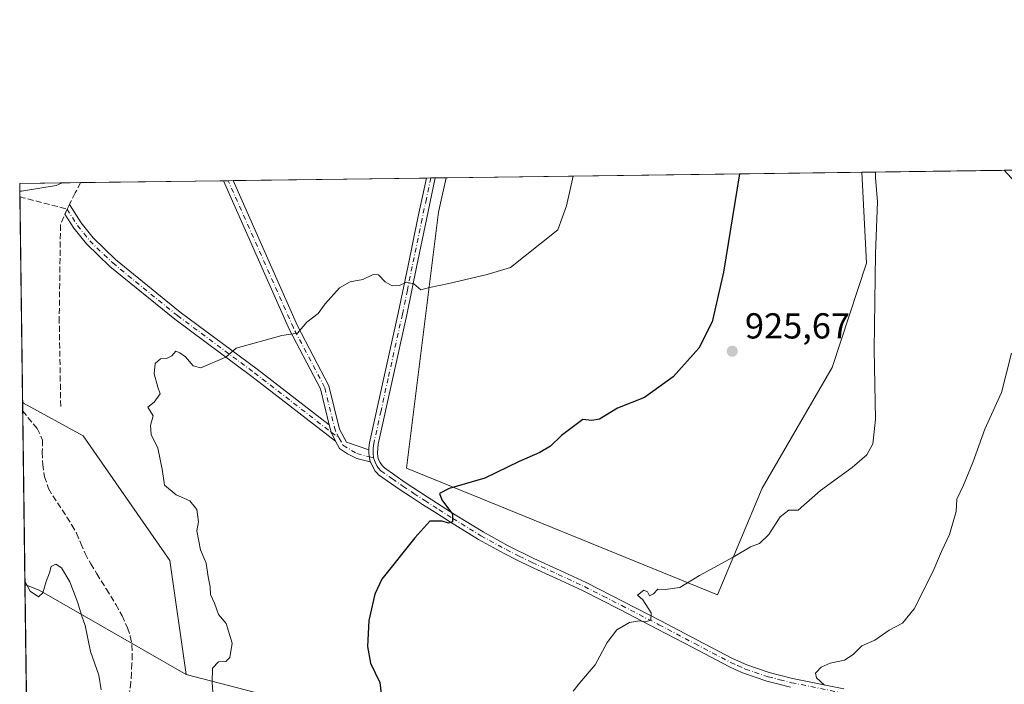
# Model space of a CAD drawing. Units: metres. Extents: x 590272 to 593725, y 4738276 to 4740635.
# Drawn here: x 590272 to 590545, y 4740451 to 4740635 of the extents above; entities that cross this region are included whole.
import ezdxf

# ---------------------------------------------------------------- set-up
doc = ezdxf.new("R2010")
doc.units = ezdxf.units.M
doc.header["$MEASUREMENT"] = 0
doc.linetypes.add('DGN Style 3', pattern=[2.307223458686699, 1.648016756204785, -0.6592067024819142])
doc.linetypes.add('DGN Style 4', pattern=[2.6384748266838614, 1.318413404963828, -0.6592067024819142, 0.001648016756204785, -0.6592067024819142])
for name, color, linetype, lineweight in [('Arbolado forestal CxS', 92, 'Continuous', 0), ('Camino Cxs', 7, 'Continuous', 0), ('Camino eje', 30, 'DGN Style 4', 13), ('Comarca CxS', 21, 'Continuous', 0), ('Comunidad Autónoma CxS', 142, 'Continuous', 0), ('Cultivos herbáceos CxS', 92, 'Continuous', 0), ('Curva de nivel maestra', 30, 'Continuous', 30), ('Curva de nivel normal', 30, 'Continuous', 0), ('Entidad de ámbito territorial CxS', 92, 'Continuous', 0), ('Matorral CxS', 135, 'Continuous', 0), ('Municipio CxS', 4, 'Continuous', 0), ('Muro lineal', 1, 'DGN Style 3', 13), ('Pista no pavimentada Cxs', 111, 'Continuous', 0), ('Pista no pavimentada eje', 91, 'DGN Style 4', 0), ('Prado CxS', 92, 'Continuous', 0), ('Provincia CxS', 1, 'Continuous', 0), ('Punto de cota en terreno', 7, 'Continuous', 0), ('Roquedo CxS', 135, 'Continuous', 0), ('Rótulo de punto de cota en terreno', 7, 'Continuous', 0), ('Senda', 7, 'DGN Style 3', 0)]:
    doc.layers.add(name, color=color, linetype=linetype, lineweight=lineweight)
doc.styles.add('Style-Arial', font='txt')

# ---------------------------------------------------------------- blocks, each defined once
blk = doc.blocks.new('*U7')
at = {"layer": 'Cultivos herbáceos CxS', "color": 92, "linetype": 'Continuous', "lineweight": 0}
blk.add_polyline3d([(590477.8960999995, 4740505.104699999, 928.5816000000051), (590465.4436999997, 4740475.531500001, 930.6138000000066), (590379.1986999996, 4740510.630700001, 924.108699999997), (590388.0802999996, 4740581.713300001, 918.7801000000036), (590390.1728999997, 4740591.2292, 918.3157999999967), (590505.5554000001, 4740592.768300001, 928.7244000000064), (590506.8119000001, 4740567.5691, 929.4812999999995), (590497.3526999997, 4740538.5689, 928.3466000000045)], close=True, dxfattribs=at)
blk = doc.blocks.new('5PATER')
at = {"layer": 'Roquedo CxS', "linetype": 'Continuous', "lineweight": 0}
h = blk.add_hatch(color=51, dxfattribs=at)
edge = h.paths.add_edge_path()
edge.add_ellipse((0, 0), major_axis=(-0.1095731443231308, -0.1110710700762829), ratio=0.9994222409660322, start_angle=0, end_angle=360)

msp = doc.modelspace()

# ---------------------------------------------------------------- linework, layer by layer
at = {"layer": 'Arbolado forestal CxS', "color": 92, "linetype": 'Continuous', "lineweight": 0, "extrusion": (-0.147113204754935, -0.09708911821113655, 0.9843431353505324), "elevation": -546185.5834033886, "flags": 128}
msp.add_lwpolyline([(-3631382.71168182, 3055372.274040312), (-3631379.182835239, 3055374.724925469), (-3631337.209005775, 3055396.210451344)], dxfattribs=at)
at = {"layer": 'Arbolado forestal CxS', "color": 92, "linetype": 'Continuous', "lineweight": 0, "extrusion": (-0.001152755891813964, 0.0880990488312476, 0.9961110524177932), "elevation": 417862.2323041227, "flags": 128}
msp.add_lwpolyline([(-652245.4771275833, -4713727.159988057), (-652245.4771275833, -4713865.273379587)], dxfattribs=at)
at = {"layer": 'Arbolado forestal CxS', "color": 92, "linetype": 'Continuous', "lineweight": 0}
for points in [[(590283.2149, 4739715.743100001, 959.6670000000014), (590273.2356000004, 4740478.4036, 914.5917000000045), (590277.1929000001, 4740476.7871, 915.0237000000053), (590317.9644999999, 4740453.404100001, 918.8108000000066), (590355.3964999998, 4740443.6819, 923.7296999999963), (590356.8997, 4740401.5503, 923.528999999995), (590355.6120999996, 4740354.4465, 924.6279000000068), (590358.0220999997, 4740319.726700001, 927.612500000003), (590380.6385000005, 4740297.119100001, 930.6650999999983), (590410.7940999996, 4740280.790899999, 932.8322000000045), (590418.3327000003, 4740270.744899999, 934.0626000000049), (590429.3026999999, 4740266.410700001, 934.6217999999935), (590453.5141000003, 4740239.3443, 937.8313999999956), (590467.3346999995, 4740217.9933, 940.4997000000004), (590486.6700999998, 4740243.790100001, 940.1055999999954), (590494.9419, 4740233.579500001, 942.0285000000005), (590490.4665000001, 4740214.1787, 943.1622000000062)], [(590317.9644999999, 4740453.404100001, 918.8108000000066), (590355.3964999998, 4740443.6819, 923.7296999999963), (590356.8997, 4740401.5503, 923.528999999995), (590355.6120999996, 4740354.4465, 924.6279000000068), (590358.0220999997, 4740319.726700001, 927.612500000003), (590380.6385000005, 4740297.119100001, 930.6650999999983), (590410.7940999996, 4740280.790899999, 932.8322000000045), (590418.3327000003, 4740270.744899999, 934.0626000000049), (590429.3026999999, 4740266.410700001, 934.6217999999935)]]:
    msp.add_polyline3d(points, dxfattribs=at)
at = {"layer": 'Camino Cxs', "color": 7, "linetype": 'Continuous', "lineweight": 0, "extrusion": (0.08138917063111192, 0.001086945621464275, 0.9966818055192921), "elevation": 54113.07030352865, "flags": 128}
msp.add_lwpolyline([(4732284.626716133, -651336.8791770124), (4732284.626716133, -651339.606569412)], dxfattribs=at)
at = {"layer": 'Camino Cxs', "color": 7, "linetype": 'Continuous', "lineweight": 0, "extrusion": (0.1702163044301666, 0.4106074598570622, 0.8957834133404502), "elevation": 2047818.419250492, "flags": 128}
msp.add_lwpolyline([(1270102.876379529, -4124902.958477082), (1270102.876379529, -4124904.659749617)], dxfattribs=at)
at = {"layer": 'Camino Cxs', "color": 7, "linetype": 'Continuous', "lineweight": 0, "extrusion": (0.2273325237601669, 0.4456877604095966, 0.8658419855042322), "elevation": 2247806.789396379, "flags": 128}
msp.add_lwpolyline([(1628177.589494332, -3888182.405886483), (1628177.589494332, -3888184.079423602)], dxfattribs=at)
at = {"layer": 'Camino Cxs', "color": 7, "linetype": 'Continuous', "lineweight": 0, "extrusion": (0.2578920342171793, 0.2095945413372823, 0.9431658533518585), "elevation": 1146706.67514303, "flags": 128}
msp.add_lwpolyline([(3306449.75589303, -3251696.863280726), (3306447.777347026, -3251695.92894706), (3306445.117411821, -3251695.30154426)], dxfattribs=at)
msp.add_lwpolyline([(3306449.75589303, -3251696.863280726), (3306447.777347026, -3251695.92894706), (3306445.117411821, -3251695.30154426)], dxfattribs=at)
at = {"layer": 'Camino Cxs', "color": 7, "linetype": 'Continuous', "lineweight": 0, "extrusion": (-0.1469341291959749, 0.06270874922650153, 0.9871565096011211), "elevation": 211438.0210214719, "flags": 128}
msp.add_lwpolyline([(-4591775.644595064, -1300724.742095301), (-4591777.726345194, -1300726.070995678), (-4591778.552256444, -1300726.409010847)], dxfattribs=at)
at = {"layer": 'Camino Cxs', "color": 7, "linetype": 'Continuous', "lineweight": 0}
for points in [[(590549.8501000004, 4740588.040100001, 935.251900000003), (590545.0961999996, 4740593.295700001, 934.2690000000002), (590548.9932000004, 4740593.3477, 935.2323999999935)], [(590549.8501000004, 4740588.040100001, 935.251900000003), (590545.0961999996, 4740593.295800001, 934.2690000000002)], [(590357.6948999995, 4740522.715700001, 922.8959999999934), (590355.2572999997, 4740532.640100001, 922.7311999999948), (590346.6305, 4740549.052100001, 920.1843999999984), (590328.3174999999, 4740590.404100001, 917.0170000000071)], [(590331.0356000002, 4740590.440400001, 916.7949999999984), (590348.8822999997, 4740550.141100001, 920.1110000000045), (590357.6123000003, 4740533.533100001, 922.7021999999997), (590360.5755000003, 4740521.4683, 922.921199999997), (590362.4826999997, 4740517.844699999, 922.9220999999961), (590368.7290000003, 4740515.7327, 923.3833000000013)], [(590285.5784999998, 4740583.8409, 918.7403999999952), (590288.8721000003, 4740578.689099999, 921.8781000000017), (590292.1675000004, 4740574.569900001, 918.7655999999989), (590298.4210999999, 4740568.524700001, 918.6128000000026), (590316.3498999998, 4740553.970699999, 920.2936000000045), (590337.7154999999, 4740538.1053, 921.5415000000067), (590357.6948999995, 4740522.715700001, 922.8959999999934)], [(590359.4773000004, 4740518.187100001, 923.4149999999937), (590336.2072999999, 4740536.111300001, 921.5877000000038), (590314.8161000004, 4740551.9959, 919.9153999999982), (590296.7615, 4740566.651900001, 919.5268000000069), (590290.3151000004, 4740572.883500001, 919.6315000000033), (590286.8371000001, 4740577.230900001, 923.3846999999952), (590284.3365000002, 4740581.142300001, 920.3338999999978)], [(590369.1010999996, 4740512.412500001, 923.6496000000043), (590365.3837000001, 4740513.3181, 923.3751999999951), (590362.7319, 4740514.5943, 923.1833000000044), (590360.5466999998, 4740516.155099999, 923.3542000000016), (590359.4773000004, 4740518.187100001, 923.4149999999937)]]:
    msp.add_polyline3d(points, dxfattribs=at)
for points in [[(590368.7290000003, 4740515.7327, 923.3833000000013), (590368.7117, 4740514.8421, 923.437300000005), (590369.1010999996, 4740512.412500001, 923.6496000000043), (590365.3837000001, 4740513.3181, 923.3751999999951), (590362.7319, 4740514.5943, 923.1833000000044), (590360.5466999998, 4740516.155099999, 923.3542000000016), (590359.4773000004, 4740518.187100001, 923.4149999999937), (590358.2588999998, 4740520.624500001, 923.2065000000002), (590357.6948999995, 4740522.715700001, 922.8959999999934), (590355.2572999997, 4740532.640100001, 922.7311999999948), (590346.6305, 4740549.052100001, 920.1843999999984), (590328.3174999999, 4740590.404100001, 917.0170000000071), (590331.0356000002, 4740590.440400001, 916.7949999999984), (590348.8822999997, 4740550.141100001, 920.1110000000045), (590357.6123000003, 4740533.533100001, 922.7021999999997), (590360.5755000003, 4740521.4683, 922.921199999997), (590362.4826999997, 4740517.844699999, 922.9220999999961)], [(590357.6948999995, 4740522.715700001, 922.8959999999934), (590358.2588999998, 4740520.624500001, 923.2065000000002), (590359.4773000004, 4740518.187100001, 923.4149999999937), (590336.2072999999, 4740536.111300001, 921.5877000000038), (590314.8161000004, 4740551.9959, 919.9153999999982), (590296.7615, 4740566.651900001, 919.5268000000069), (590290.3151000004, 4740572.883500001, 919.6315000000033), (590286.8371000001, 4740577.230900001, 923.3846999999952), (590284.3365000002, 4740581.142300001, 920.3338999999978), (590284.9200999998, 4740582.550100001, 919.5776999999945), (590285.5784999998, 4740583.8409, 918.7403999999952), (590288.8721000003, 4740578.689099999, 921.8781000000017), (590292.1675000004, 4740574.569900001, 918.7655999999989), (590298.4210999999, 4740568.524700001, 918.6128000000026), (590316.3498999998, 4740553.970699999, 920.2936000000045), (590337.7154999999, 4740538.1053, 921.5415000000067)]]:
    msp.add_polyline3d(points, close=True, dxfattribs=at)
at = {"layer": 'Camino eje', "color": 30, "linetype": 'DGN Style 4', "lineweight": 13}
for points in [[(590360.4565000003, 4740519.010700001, 923.1698999999935), (590359.3980999999, 4740521.021500001, 923.0528000000049), (590356.4347000001, 4740533.0865, 922.6677000000054), (590347.7562999995, 4740549.596700001, 920.1310999999987), (590329.6764000002, 4740590.422300001, 916.9060000000027)], [(590284.9200999998, 4740582.550100001, 919.5776999999945), (590287.8545000004, 4740577.960100001, 923.1018999999943), (590291.2412999999, 4740573.726700001, 919.2228999999934), (590297.5913000006, 4740567.588300001, 918.7385000000068), (590315.5828999998, 4740552.983300001, 920.0203000000038), (590336.9612999996, 4740537.108300001, 921.5537999999942), (590358.2588999998, 4740520.624500001, 923.2065000000002), (590360.4565000003, 4740519.010700001, 923.1698999999935)], [(590360.4565000003, 4740519.010700001, 923.1698999999935), (590361.5147000002, 4740516.9999, 923.1480000000012), (590365.3837000001, 4740514.6939, 923.2819000000019), (590368.8805, 4740513.789100001, 923.5142000000051), (590370.0151000004, 4740513.475099999, 923.6147999999957)]]:
    msp.add_polyline3d(points, dxfattribs=at)
at = {"layer": 'Comarca CxS', "color": 21, "linetype": 'Continuous', "lineweight": 0, "flags": 128}
msp.add_lwpolyline([(590290.2788675796, 4739175.883094318), (590271.7800006861, 4740589.649982557), (590812.787300959, 4740596.866462445), (591655.911656377, 4740608.11287252), (592308.1264293848, 4740616.812745497), (593678.3400007095, 4740635.089982558)], dxfattribs=at)
at = {"layer": 'Comunidad Autónoma CxS', "color": 142, "linetype": 'Continuous', "lineweight": 0, "flags": 128}
msp.add_lwpolyline([(592373.5207246011, 4738303.896188078), (590302.0500006849, 4738276.279982579), (590292.1613916049, 4739032.012113093), (590290.2788675796, 4739175.883094318), (590271.7800006861, 4740589.649982557), (590812.787300959, 4740596.866462445), (591655.911656377, 4740608.11287252), (592308.1264293848, 4740616.812745497), (593678.3400007095, 4740635.089982558), (593687.5873609023, 4739953.360915601), (593709.7200007092, 4738321.709982581)], close=True, dxfattribs=at)
at = {"layer": 'Cultivos herbáceos CxS', "color": 92, "linetype": 'Continuous', "lineweight": 0, "extrusion": (-0.0898286979597238, -0.001198233954670082, 0.9959565097223124), "elevation": -57799.71528788809, "flags": 128}
msp.add_lwpolyline([(-4732294.962211838, 651007.0547603866), (-4732294.962211839, 651122.916109272)], dxfattribs=at)
at = {"layer": 'Cultivos herbáceos CxS', "color": 92, "linetype": 'Continuous', "lineweight": 0}
msp.add_polyline3d([(590390.1728999997, 4740591.2293, 918.3157999999967), (590388.0802999996, 4740581.713300001, 918.7801000000036), (590379.1986999996, 4740510.630700001, 924.108699999997), (590465.4436999997, 4740475.531500001, 930.6138000000066), (590477.8960999995, 4740505.104699999, 928.5816000000051), (590497.3526999997, 4740538.5689, 928.3466000000045), (590506.8119000001, 4740567.5691, 929.4812999999995), (590505.5554000001, 4740592.768400001, 928.7244000000064)], dxfattribs=at)
at = {"layer": 'Curva de nivel maestra', "color": 30, "linetype": 'Continuous', "lineweight": 30, "elevation": 925, "flags": 128}
msp.add_lwpolyline([(590471.6095000004, 4740592.315500001), (590467.1699999999, 4740565.040100001), (590464.04, 4740551.2601), (590460.3200000003, 4740543.9801), (590453.1900000004, 4740535.960100001), (590445.1900000004, 4740530.220100001), (590437.6799999997, 4740527.280099999), (590432.7199999997, 4740524.2501), (590430.6200000001, 4740523.920100001), (590428.0899999999, 4740524.190099999), (590422.1900000004, 4740519.7301), (590419.1100000005, 4740516.780099999), (590416.2000000002, 4740515.0101), (590410.4400000004, 4740512.470100001), (590400.8600000005, 4740507.890100001), (590391.0099999999, 4740505.040100001), (590388.2999999998, 4740503.620100001), (590388.9800000004, 4740501.870100001), (590391.9299999997, 4740497.850099999), (590391.9199999999, 4740495.780099999), (590390.7800000003, 4740495.360099999), (590389.0700000003, 4740495.960100001), (590385.5899999999, 4740495.920100001), (590381.4199999999, 4740491.360099999), (590372.2999999998, 4740479.8101), (590370.3700000001, 4740475.670100001), (590368.7300000004, 4740468.4101), (590368.3300000001, 4740461.170100001), (590369.2000000002, 4740456.5801), (590371.7400000002, 4740451.170100001), (590372.7300000004, 4740442.4101)], dxfattribs=at)
at = {"layer": 'Curva de nivel normal', "color": 30, "linetype": 'Continuous', "lineweight": 0, "flags": 128}
for points, elevation in [([(590425.3775000004, 4740591.698999999), (590423.5899999999, 4740583.450099999), (590421.1900000004, 4740576.7401), (590408.0199999996, 4740566.350099999), (590401.5199999996, 4740564.4101), (590390.8600000005, 4740561.860099999), (590385.5, 4740560.7601), (590383.0999999996, 4740560.1501), (590381.1699999999, 4740561.800100001), (590379.1900000004, 4740562.2401), (590377.1900000004, 4740561.3101), (590375.1900000004, 4740561.270099999), (590373.1900000004, 4740562.4001), (590371.3799999999, 4740564.300100001), (590369.9299999997, 4740564.360099999), (590367.04, 4740562.9901), (590363.5, 4740562.390100001), (590360.54, 4740560.7301), (590356.5999999996, 4740556.2401), (590354.6299999999, 4740553.5701), (590351.5199999996, 4740551.1801), (590348.8600000005, 4740548.110099999), (590344.5199999996, 4740547.5101), (590331.8600000005, 4740543.9801), (590328.9800000004, 4740541.470100001), (590322.0999999996, 4740538.4801), (590319.9800000004, 4740539.020099999), (590317.8499999996, 4740541.5701), (590316.25, 4740542.6501), (590315.1600000003, 4740543.130100001), (590313.9800000004, 4740541.8201), (590312.5300000003, 4740541.100099999), (590310.8399999999, 4740540.950099999), (590309.3899999997, 4740539.6801), (590309.0700000003, 4740536.840100001), (590310.1399999997, 4740533.1601), (590310.79, 4740531.2601), (590309.1100000005, 4740529.0101), (590307.3099999996, 4740527.620100001), (590308.8399999999, 4740525.220100001), (590308.1200000001, 4740522.5001), (590308.2999999998, 4740520.0101), (590310.1500000004, 4740516.200099999), (590311.3200000003, 4740510.360099999), (590312, 4740505.960100001), (590315.25, 4740503.280099999), (590318.9900000002, 4740501.620100001), (590320.9299999997, 4740499.2301), (590321.4100000003, 4740495.800100001), (590320.9500000002, 4740493.220100001), (590321.9400000004, 4740487.950099999), (590323.5599999996, 4740484.280099999), (590324.0899999999, 4740480.520099999), (590324.6399999997, 4740477.690099999), (590324.7599999999, 4740475.5701), (590325.8899999997, 4740473.2401), (590327, 4740470.0601), (590329.1200000001, 4740467.540100001), (590330.7400000002, 4740462.130100001), (590330.1299999999, 4740458.120100001), (590328.9600000001, 4740457.0001), (590326.9800000004, 4740456.950099999), (590325.3099999996, 4740455.200099999), (590325.1799999997, 4740451.1601), (590325.5700000003, 4740445.9901)], 920), ([(590509.3426999999, 4740592.8189), (590509.2999999998, 4740591.290100001), (590509.8700000001, 4740584.5601), (590509.3600000005, 4740570.2401), (590508.9600000001, 4740543.5701), (590509.3300000001, 4740524.1501), (590508.5800000001, 4740517.370100001), (590506.9400000004, 4740514.390100001), (590502.9000000004, 4740510.860099999), (590494.0300000003, 4740504.5001), (590487.8600000005, 4740499.040100001), (590485.2400000002, 4740499.020099999), (590482.9100000003, 4740497.190099999), (590479.7100000001, 4740492.280099999), (590477.1799999997, 4740489.770099999), (590474.6500000004, 4740488.840100001), (590469.7999999998, 4740485.950099999), (590460.5199999996, 4740480.850099999), (590455.0599999996, 4740477.540100001), (590450.9500000002, 4740476.950099999), (590448.9600000001, 4740477.100099999), (590447.6799999997, 4740475.780099999), (590446.6200000001, 4740475.2501), (590446.0800000001, 4740476.380100001), (590445.0300000003, 4740476.790100001), (590443.29, 4740475.390100001), (590444.75, 4740474.130100001), (590447.0499999998, 4740470.550100001), (590446.9699999997, 4740468.5001), (590445.4800000004, 4740467.9801), (590443.8399999999, 4740468.3201), (590441.0099999999, 4740467.840100001), (590437.5199999996, 4740465.7501), (590434.8600000005, 4740462.2401), (590431.5199999996, 4740456.090100001), (590427.1799999997, 4740451.040100001), (590425.3899999997, 4740448.770099999)], 930), ([(590283.5345000001, 4740589.8068), (590281.8700000001, 4740589.130100001), (590272.2800000003, 4740587.4901), (590271.8080000002, 4740587.5134)], 915), ([(590547.0800000001, 4740542.5801), (590544.3600000005, 4740531.6801), (590539.6799999997, 4740521.520099999), (590536.3899999997, 4740512.2401), (590533.7999999998, 4740505.940099999), (590531.9199999999, 4740502.040100001), (590531.7300000004, 4740498.600099999), (590529.9199999999, 4740492.2401), (590527.6699999999, 4740487.5701), (590525.2100000001, 4740481.920100001), (590520.0499999998, 4740471.620100001), (590516.8600000005, 4740467.6601), (590513.1799999997, 4740465.700099999), (590509.1799999997, 4740462.920100001), (590505.5099999999, 4740461.3201), (590503.1799999997, 4740458.960100001), (590500.7000000002, 4740457.380100001), (590496.7599999999, 4740456.5801), (590494.2800000003, 4740455.420100001), (590492.6500000004, 4740453.780099999), (590492.9600000001, 4740452.5001), (590495.2100000001, 4740450.460100001)], 935), ([(590273.2236000003, 4740479.3225), (590274.7300000004, 4740476.5601), (590277.04, 4740474.940099999), (590278.1900000004, 4740476.090100001), (590279.0999999996, 4740479.2401), (590280.04, 4740481.5701), (590280.5099999999, 4740483.360099999), (590281.8300000001, 4740484.030099999), (590283.3499999996, 4740482.9801), (590285.6900000004, 4740479.0801), (590287.9600000001, 4740473.3101), (590288.9400000004, 4740469.880100001), (590289.9400000004, 4740467.040100001), (590291.4199999999, 4740459.800100001), (590293.79, 4740453.170100001), (590294.4299999997, 4740449.140100001)], 915)]:
    msp.add_lwpolyline(points, dxfattribs=dict(at, elevation=elevation))
at = {"layer": 'Entidad de ámbito territorial CxS', "color": 92, "linetype": 'Continuous', "lineweight": 0, "flags": 128}
msp.add_lwpolyline([(590290.2788675796, 4739175.883094318), (590271.7800006861, 4740589.649982557), (590812.787300959, 4740596.866462445), (590813.7719999988, 4740594.368000001), (590832.4630000005, 4740549.288000002), (590863.1239999991, 4740496.045000001), (590881.5250000001, 4740468.270000001), (590892.3789999994, 4740458.034999999), (590909.3609999998, 4740446.255), (590918.2640000011, 4740438.528000002), (590936.6840000012, 4740424.482999999), (590971.0979999992, 4740389.488), (591009.6730000001, 4740356.600000001), (591025.1770000006, 4740334.622), (591036.6119999997, 4740322.513), (591066.8669999989, 4740290.471999999)], dxfattribs=at)
at = {"layer": 'Matorral CxS', "color": 135, "linetype": 'Continuous', "lineweight": 0, "extrusion": (-0.0001761334052904992, 0.01345182390807359, 0.9999095046105771), "elevation": 64581.83230563761, "flags": 128}
msp.add_lwpolyline([(590272.757998341, 4740086.692422842), (590272.7217917888, 4740089.457373013)], dxfattribs=at)
at = {"layer": 'Matorral CxS', "color": 135, "linetype": 'Continuous', "lineweight": 0, "extrusion": (-0.0005727978879285996, 0.0441054289580592, 0.9990267178804605), "elevation": 209661.1111737874, "flags": 128}
msp.add_lwpolyline([(-651782.9338818276, -4727815.082542636), (-651782.9338818276, -4727815.121083396)], dxfattribs=at)
at = {"layer": 'Matorral CxS', "color": 135, "linetype": 'Continuous', "lineweight": 0, "extrusion": (0.0006960815242754295, -0.05320009000429401, 0.998583629894886), "elevation": -250869.7031363788, "flags": 128}
msp.add_lwpolyline([(652242.8553802634, 4725695.977615069), (652242.8553802634, 4725744.161379195)], dxfattribs=at)
at = {"layer": 'Matorral CxS', "color": 135, "linetype": 'Continuous', "lineweight": 0, "extrusion": (-0.147113204754935, -0.09708911821113655, 0.9843431353505324), "elevation": -546185.5834033886, "flags": 128}
msp.add_lwpolyline([(-3631382.71168182, 3055372.274040312), (-3631379.182835239, 3055374.724925469), (-3631337.209005775, 3055396.210451344)], dxfattribs=at)
at = {"layer": 'Matorral CxS', "color": 135, "linetype": 'Continuous', "lineweight": 0}
msp.add_polyline3d([(590317.9644999999, 4740453.404100001, 918.8108000000066), (590277.1929000001, 4740476.7871, 915.0237000000053), (590273.2356000004, 4740478.4036, 914.5917000000045), (590272.5694000004, 4740529.3181, 917.116399999999), (590272.8403000003, 4740528.654100001, 917.1247000000004), (590289.3860999999, 4740519.6237, 918.5641000000032), (590313.4523, 4740485.008500001, 919.2747999999993)], close=True, dxfattribs=at)
msp.add_polyline3d([(590272.5694000004, 4740529.3181, 917.116399999999), (590272.8403000003, 4740528.654100001, 917.1247000000004), (590289.3860999999, 4740519.6237, 918.5641000000032), (590313.4523, 4740485.008500001, 919.2747999999993), (590317.9644999999, 4740453.404100001, 918.8108000000066)], dxfattribs=at)
at = {"layer": 'Municipio CxS', "color": 4, "linetype": 'Continuous', "lineweight": 0, "flags": 128}
msp.add_lwpolyline([(590290.2788675796, 4739175.883094318), (590271.7800006861, 4740589.649982557), (590812.787300959, 4740596.866462445), (591655.911656377, 4740608.11287252), (592308.1264293848, 4740616.812745497), (593678.3400007095, 4740635.089982558)], dxfattribs=at)
at = {"layer": 'Muro lineal', "color": 1, "linetype": 'DGN Style 3', "lineweight": 13, "extrusion": (-0.3491139772614379, -0.6575980384825647, 0.6675958737624009), "elevation": -3322860.596105872, "flags": 128}
msp.add_lwpolyline([(-1701548.266173793, 2980756.381060963), (-1701547.279476278, 2980756.576890823), (-1701535.066824998, 2980760.963587154)], dxfattribs=at)
at = {"layer": 'Muro lineal', "color": 1, "linetype": 'DGN Style 3', "lineweight": 13}
for points in [[(590288.6867000004, 4740589.875499999, 915.7482000000019), (590288.6801000005, 4740589.860099999, 915.7492000000057), (590287.2001, 4740587.020099999, 916.3154999999971), (590284.9200999998, 4740582.550100001, 919.5776999999945)], [(590284.9200999998, 4740582.550100001, 919.5776999999945), (590283.1001000004, 4740578.1601, 921.9922999999982), (590282.7500999998, 4740552.470100001, 918.0684999999941), (590283.1700999998, 4740527.770099999, 918.5718000000053)]]:
    msp.add_polyline3d(points, dxfattribs=at)
at = {"layer": 'Pista no pavimentada Cxs', "color": 111, "linetype": 'Continuous', "lineweight": 0, "extrusion": (-0.0835728865308112, -0.001119475395944465, 0.9965010383395223), "elevation": -53732.06939640925, "flags": 128}
msp.add_lwpolyline([(-4732258.297314451, 651616.2075882687), (-4732258.297314451, 651618.6950140265)], dxfattribs=at)
at = {"layer": 'Pista no pavimentada Cxs', "color": 111, "linetype": 'Continuous', "lineweight": 0, "extrusion": (-0.1469341291959749, 0.06270874922650153, 0.9871565096011211), "elevation": 211438.0210214719, "flags": 128}
msp.add_lwpolyline([(-4591775.644595064, -1300724.742095301), (-4591777.726345194, -1300726.070995678), (-4591778.552256444, -1300726.409010847)], dxfattribs=at)
at = {"layer": 'Pista no pavimentada Cxs', "color": 111, "linetype": 'Continuous', "lineweight": 0}
for points in [[(590485.7911, 4740449.915100001, 935.7888999999997), (590482.5289000003, 4740450.7269, 935.0813999999956), (590479.1675000004, 4740451.559699999, 935.1218999999984), (590472.7335000001, 4740453.751700001, 934.3159000000015), (590470.6142999995, 4740454.716499999, 934.173299999995), (590468.5979000004, 4740455.625700001, 934.0610000000015), (590463.5698999995, 4740458.2577, 933.5766000000004), (590458.6086999997, 4740460.8585, 932.979800000001), (590448.6426999997, 4740466.1063, 930.7056000000011), (590438.3305000003, 4740471.417300001, 930.2719000000071), (590427.9883000003, 4740476.6807, 929.063500000004), (590420.7483000001, 4740480.039100001, 928.7764000000025), (590413.4782999996, 4740483.3409, 927.3806999999942), (590409.8882999998, 4740485.1259, 927.0850000000064), (590406.2503000004, 4740486.9373, 927.2829000000056), (590399.1665000003, 4740490.829100001, 927.0354999999981), (590391.3356999997, 4740495.641100001, 925.700100000002), (590387.4506999999, 4740498.127499999, 925.223100000003), (590383.5871000001, 4740500.604900001, 924.954700000002), (590380.5283000004, 4740502.592300001, 924.8441000000021), (590377.4401000004, 4740504.6041, 924.7122999999993), (590371.3963000001, 4740508.8375, 924.7223999999987), (590371.0040999996, 4740509.248500001, 924.6864999999962), (590370.4353, 4740509.835100001, 924.5930999999982), (590369.1195, 4740512.297700001, 923.7005000000064), (590369.1010999996, 4740512.412500001, 923.6496000000043), (590368.7117, 4740514.8421, 923.437300000005), (590368.7290000003, 4740515.7327, 923.3833000000013), (590368.7401000002, 4740516.300100001, 923.3488000000071), (590368.9001000002, 4740517.720100001, 923.2709000000032), (590372.8701, 4740535.7501, 922.1391000000004), (590376.8400999998, 4740553.670100001, 920.9753000000056), (590379.5701000001, 4740566.890100001, 919.9253000000026), (590382.3101000004, 4740580.120100001, 919.2516999999935), (590384.6700999998, 4740591.1501, 918.2703999999941), (590384.6712999997, 4740591.1558, 918.2698999999993), (590387.1498999996, 4740591.189200001, 918.4777999999933), (590384.6700999998, 4740579.620100001, 919.1469000000071), (590381.9301000005, 4740566.4001, 919.9839999999967), (590379.2001, 4740553.1601, 921.0676999999997), (590375.2301000003, 4740535.2301, 922.2734000000056), (590371.2801000001, 4740517.3201, 923.4198999999935), (590371.1501000002, 4740516.130100001, 923.5004999999946), (590371.1201, 4740514.920100001, 923.5874999999943), (590371.2100999998, 4740513.700099999, 923.6833999999944), (590371.4101, 4740513.040100001, 923.7467999999935), (590371.8201000001, 4740512.2501, 923.8739999999962), (590372.3800999997, 4740511.360099999, 924.0653000000021), (590373.0000999998, 4740510.710100001, 924.2029999999941), (590378.8101000004, 4740506.640100001, 924.6276000000071), (590384.9200999998, 4740502.670100001, 924.9587000000029), (590392.6401000004, 4740497.720100001, 925.6402999999991), (590400.4001000002, 4740492.950099999, 926.5908999999956), (590407.3901000004, 4740489.110099999, 926.9741000000067), (590414.5301000001, 4740485.5601, 927.4872000000032), (590421.7701000003, 4740482.270099999, 928.1928999999947), (590429.0601000004, 4740478.890100001, 929.2023000000045), (590439.4501, 4740473.600099999, 930.1701999999933), (590449.7801000001, 4740468.280099999, 930.689599999998), (590459.7500999998, 4740463.030099999, 932.4833000000071), (590469.6700999998, 4740457.8301, 933.9352000000072), (590473.6401000004, 4740456.040100001, 933.9217000000064), (590479.8601000002, 4740453.920100001, 934.5290999999999), (590486.3300999999, 4740452.3101, 935.0880999999937), (590500.5500999996, 4740449.460100001, 936.8662999999942)], [(590368.7290000003, 4740515.7327, 923.3833000000013), (590368.7401000002, 4740516.300100001, 923.3488000000071), (590368.9001000002, 4740517.720100001, 923.2709000000032), (590372.8701, 4740535.7501, 922.1391000000004), (590376.8400999998, 4740553.670100001, 920.9753000000056), (590379.5701000001, 4740566.890100001, 919.9253000000026), (590382.3101000004, 4740580.120100001, 919.2516999999935), (590384.6700999998, 4740591.1501, 918.2703999999941), (590384.6712999997, 4740591.1558, 918.2698999999993)], [(590387.1497999998, 4740591.188999999, 918.4777999999933), (590384.6700999998, 4740579.620100001, 919.1469000000071), (590381.9301000005, 4740566.4001, 919.9839999999967), (590379.2001, 4740553.1601, 921.0676999999997), (590375.2301000003, 4740535.2301, 922.2734000000056), (590371.2801000001, 4740517.3201, 923.4198999999935), (590371.1501000002, 4740516.130100001, 923.5004999999946), (590371.1201, 4740514.920100001, 923.5874999999943), (590371.2100999998, 4740513.700099999, 923.6833999999944), (590371.4101, 4740513.040100001, 923.7467999999935), (590371.8201000001, 4740512.2501, 923.8739999999962), (590372.3800999997, 4740511.360099999, 924.0653000000021), (590373.0000999998, 4740510.710100001, 924.2029999999941), (590378.8101000004, 4740506.640100001, 924.6276000000071), (590384.9200999998, 4740502.670100001, 924.9587000000029), (590392.6401000004, 4740497.720100001, 925.6402999999991), (590400.4001000002, 4740492.950099999, 926.5908999999956), (590407.3901000004, 4740489.110099999, 926.9741000000067), (590414.5301000001, 4740485.5601, 927.4872000000032), (590421.7701000003, 4740482.270099999, 928.1928999999947), (590429.0601000004, 4740478.890100001, 929.2023000000045), (590439.4501, 4740473.600099999, 930.1701999999933), (590449.7801000001, 4740468.280099999, 930.689599999998), (590459.7500999998, 4740463.030099999, 932.4833000000071), (590469.6700999998, 4740457.8301, 933.9352000000072), (590473.6401000004, 4740456.040100001, 933.9217000000064), (590479.8601000002, 4740453.920100001, 934.5290999999999), (590486.3300999999, 4740452.3101, 935.0880999999937), (590500.5500999996, 4740449.460100001, 936.8662999999942)], [(590485.7911, 4740449.915100001, 935.7888999999997), (590482.5289000003, 4740450.7269, 935.0813999999956), (590479.1675000004, 4740451.559699999, 935.1218999999984), (590472.7335000001, 4740453.751700001, 934.3159000000015), (590470.6142999995, 4740454.716499999, 934.173299999995), (590468.5979000004, 4740455.625700001, 934.0610000000015), (590463.5698999995, 4740458.2577, 933.5766000000004), (590458.6086999997, 4740460.8585, 932.979800000001), (590448.6426999997, 4740466.1063, 930.7056000000011), (590438.3305000003, 4740471.417300001, 930.2719000000071), (590427.9883000003, 4740476.6807, 929.063500000004), (590420.7483000001, 4740480.039100001, 928.7764000000025), (590413.4782999996, 4740483.3409, 927.3806999999942), (590409.8882999998, 4740485.1259, 927.0850000000064), (590406.2503000004, 4740486.9373, 927.2829000000056), (590399.1665000003, 4740490.829100001, 927.0354999999981), (590391.3356999997, 4740495.641100001, 925.700100000002), (590387.4506999999, 4740498.127499999, 925.223100000003), (590383.5871000001, 4740500.604900001, 924.954700000002), (590380.5283000004, 4740502.592300001, 924.8441000000021), (590377.4401000004, 4740504.6041, 924.7122999999993), (590371.3963000001, 4740508.8375, 924.7223999999987), (590371.0040999996, 4740509.248500001, 924.6864999999962), (590370.4353, 4740509.835100001, 924.5930999999982), (590369.1195, 4740512.297700001, 923.7005000000064), (590369.1010999996, 4740512.412500001, 923.6496000000043)]]:
    msp.add_polyline3d(points, dxfattribs=at)
at = {"layer": 'Pista no pavimentada eje', "color": 91, "linetype": 'DGN Style 4', "lineweight": 0}
for points in [[(590385.9106000002, 4740591.1724, 918.3735000000015), (590384.6700999998, 4740585.3851, 918.8395000000019), (590383.4901000002, 4740579.870100001, 919.212400000004), (590380.7500999998, 4740566.645099999, 919.9548999999971), (590379.3850999996, 4740560.0351, 920.4170000000014), (590378.0201000003, 4740553.415100001, 921.0163000000031), (590374.0500999996, 4740535.4901, 922.2079999999987), (590372.0751, 4740526.5351, 922.8698000000004), (590370.0900999998, 4740517.520099999, 923.3435000000027), (590370.0100999996, 4740516.8101, 923.3874999999971), (590369.9451000001, 4740516.215100001, 923.4241999999941), (590369.9301000005, 4740515.5001, 923.4716999999946), (590369.9200999998, 4740514.8101, 923.5176999999967), (590370.0151000004, 4740513.475099999, 923.6147999999957)], [(590370.0151000004, 4740513.475099999, 923.6147999999957), (590370.2275, 4740512.792500001, 923.6771000000008), (590370.6838999996, 4740511.820900001, 923.9431000000042), (590371.0500999996, 4740511.210100001, 924.1242000000057), (590371.4250999996, 4740510.610099999, 924.267200000002), (590372.0601000004, 4740509.952500001, 924.3565999999993), (590375.2351000002, 4740507.675100001, 924.5384000000049), (590378.1401000004, 4740505.640100001, 924.6465999999928), (590381.2100999998, 4740503.640100001, 924.8361000000004), (590384.2651000004, 4740501.655099999, 924.9443000000028), (590388.1250999998, 4740499.1801, 925.2673999999971), (590392.0000999998, 4740496.700099999, 925.6490999999952), (590399.7950999998, 4740491.9101, 926.7597999999998), (590406.8300999999, 4740488.045100001, 927.092499999999), (590410.4451000001, 4740486.245100001, 927.0541999999988), (590414.0151000004, 4740484.470100001, 927.4229999999952), (590421.2701000003, 4740481.175100001, 928.4440000000033), (590428.5351, 4740477.8051, 929.042300000001), (590433.7301000003, 4740475.1601, 929.8022000000057), (590438.9001000002, 4740472.530099999, 930.1983999999939), (590449.2200999996, 4740467.215100001, 930.6018000000041), (590459.1901000004, 4740461.965100001, 932.6652999999933), (590464.1501000002, 4740459.3651, 933.7419999999984), (590469.1451000003, 4740456.7501, 933.857999999993), (590471.1300999997, 4740455.8551, 933.9664000000049), (590473.1951000001, 4740454.915100001, 934.1251999999951), (590479.5201000003, 4740452.7601, 934.7547999999952), (590482.8300999999, 4740451.940099999, 934.8028000000049), (590486.0651000004, 4740451.1351, 935.4376000000049), (590500.3350999998, 4740448.2751, 936.9707000000053)]]:
    msp.add_polyline3d(points, dxfattribs=at)
at = {"layer": 'Prado CxS', "color": 92, "linetype": 'Continuous', "lineweight": 0, "extrusion": (-0.1265858077405139, -0.001688416901103471, 0.9919542240078671), "elevation": -81832.46756529724, "flags": 128}
msp.add_lwpolyline([(-4732295.601414675, 648536.2414152547), (-4732295.601414675, 648576.1064777231)], dxfattribs=at)
at = {"layer": 'Prado CxS', "color": 92, "linetype": 'Continuous', "lineweight": 0, "extrusion": (-0.2346746693997157, -0.003133977627827606, 0.972068916140395), "elevation": -152535.1985894045, "flags": 128}
msp.add_lwpolyline([(-4732284.854762723, 635753.2889297234), (-4732284.854762724, 635755.2919498491)], dxfattribs=at)
at = {"layer": 'Prado CxS', "color": 92, "linetype": 'Continuous', "lineweight": 0, "extrusion": (-0.03689159971804126, -0.000492064244665345, 0.9993191520945764), "elevation": -23194.63304437054, "flags": 128}
msp.add_lwpolyline([(-4732295.608315143, 653049.9396984967), (-4732295.608315142, 653089.6010269346)], dxfattribs=at)
at = {"layer": 'Prado CxS', "color": 92, "linetype": 'Continuous', "lineweight": 0, "extrusion": (0.06731601403612675, 0.0008966221226281004, 0.9977313016654621), "elevation": 44903.80974438941, "flags": 128}
msp.add_lwpolyline([(4732307.704680702, -651868.9887856615), (4732307.704680702, -651870.3508964173)], dxfattribs=at)
at = {"layer": 'Prado CxS', "color": 92, "linetype": 'Continuous', "lineweight": 0, "extrusion": (0.06708191138471672, 0.0008982422295960449, 0.9977470673100824), "elevation": 44773.30671836062, "flags": 128}
msp.add_lwpolyline([(4732261.5478713, -652214.3143414928), (4732261.5478713, -652215.6767327142)], dxfattribs=at)
at = {"layer": 'Prado CxS', "color": 92, "linetype": 'Continuous', "lineweight": 0, "extrusion": (-0.02467873271291696, -0.0003291681727683124, 0.9996953795031758), "elevation": -15212.71345987932, "flags": 128}
msp.add_lwpolyline([(-4732295.595085487, 653327.0769800977), (-4732295.595085487, 653380.7337959004)], dxfattribs=at)
at = {"layer": 'Prado CxS', "color": 92, "linetype": 'Continuous', "lineweight": 0, "extrusion": (-0.1458981443428562, -0.001942483160438053, 0.9892977096084284), "elevation": -94436.40739267578, "flags": 128}
msp.add_lwpolyline([(-4732311.38316922, 646583.4415586236), (-4732311.38316922, 646584.6943764798)], dxfattribs=at)
at = {"layer": 'Prado CxS', "color": 92, "linetype": 'Continuous', "lineweight": 0, "extrusion": (-0.1460655856171014, -0.001956656399583997, 0.9892729735487911), "elevation": -94602.4746055404, "flags": 128}
msp.add_lwpolyline([(-4732257.944095387, 646951.4291357218), (-4732257.944095386, 646952.6818851777)], dxfattribs=at)
at = {"layer": 'Prado CxS', "color": 92, "linetype": 'Continuous', "lineweight": 0, "extrusion": (0.004431851600286885, 5.908158216103073e-05, 0.9999901775521397), "elevation": 3814.910042208103, "flags": 128}
msp.add_lwpolyline([(590377.2818846642, 4740590.971782913), (590380.304914363, 4740591.012082913)], dxfattribs=at)
at = {"layer": 'Prado CxS', "color": 92, "linetype": 'Continuous', "lineweight": 0, "extrusion": (-0.02321117642059312, -0.0003095885220123088, 0.9997305364167484), "elevation": -14253.81481498564, "flags": 128}
msp.add_lwpolyline([(-4732295.741198453, 653288.3648994726), (-4732295.741198453, 653305.277660628)], dxfattribs=at)
at = {"layer": 'Prado CxS', "color": 92, "linetype": 'Continuous', "lineweight": 0, "extrusion": (-0.001360805119536466, 0.103936166703716, 0.9945830389969276), "elevation": 492825.4812394027, "flags": 128}
msp.add_lwpolyline([(-652282.9968990244, -4706721.532234494), (-652282.9968990244, -4706725.16492225)], dxfattribs=at)
at = {"layer": 'Prado CxS', "color": 92, "linetype": 'Continuous', "lineweight": 0, "extrusion": (-0.0004086036295318214, 0.03122984903952034, 0.9995121457851539), "elevation": 148721.4964383121, "flags": 128}
msp.add_lwpolyline([(-652240.6594688648, -4730063.93209299), (-652240.6594688648, -4730120.683834084)], dxfattribs=at)
at = {"layer": 'Prado CxS', "color": 92, "linetype": 'Continuous', "lineweight": 0}
for points in [[(590355.3964999998, 4740443.6819, 923.7296999999963), (590317.9644999999, 4740453.404100001, 918.8108000000066), (590313.4523, 4740485.008500001, 919.2747999999993), (590289.3860999999, 4740519.6237, 918.5641000000032), (590272.8403000003, 4740528.654100001, 917.1247000000004), (590272.5694000004, 4740529.3181, 917.116399999999), (590271.7800000003, 4740589.65, 914.9663), (590390.1728999997, 4740591.2292, 918.3157999999967), (590388.0802999996, 4740581.713300001, 918.7801000000036), (590379.1986999996, 4740510.630700001, 924.108699999997), (590465.4436999997, 4740475.531500001, 930.6138000000066), (590477.8960999995, 4740505.104699999, 928.5816000000051), (590497.3526999997, 4740538.5689, 928.3466000000045), (590506.8119000001, 4740567.5691, 929.4812999999995), (590505.5554000001, 4740592.768300001, 928.7244000000064), (590553.4044000005, 4740593.4066, 935.7133999999934)], [(590390.1728999997, 4740591.2293, 918.3157999999967), (590388.0802999996, 4740581.713300001, 918.7801000000036), (590379.1986999996, 4740510.630700001, 924.108699999997), (590465.4436999997, 4740475.531500001, 930.6138000000066), (590477.8960999995, 4740505.104699999, 928.5816000000051), (590497.3526999997, 4740538.5689, 928.3466000000045), (590506.8119000001, 4740567.5691, 929.4812999999995), (590505.5554000001, 4740592.768400001, 928.7244000000064)], [(590272.5694000004, 4740529.3181, 917.116399999999), (590272.8403000003, 4740528.654100001, 917.1247000000004), (590289.3860999999, 4740519.6237, 918.5641000000032), (590313.4523, 4740485.008500001, 919.2747999999993), (590317.9644999999, 4740453.404100001, 918.8108000000066)], [(590317.9644999999, 4740453.404100001, 918.8108000000066), (590355.3964999998, 4740443.6819, 923.7296999999963), (590356.8997, 4740401.5503, 923.528999999995), (590355.6120999996, 4740354.4465, 924.6279000000068), (590358.0220999997, 4740319.726700001, 927.612500000003), (590380.6385000005, 4740297.119100001, 930.6650999999983), (590410.7940999996, 4740280.790899999, 932.8322000000045), (590418.3327000003, 4740270.744899999, 934.0626000000049), (590429.3026999999, 4740266.410700001, 934.6217999999935)]]:
    msp.add_polyline3d(points, dxfattribs=at)
at = {"layer": 'Provincia CxS', "color": 1, "linetype": 'Continuous', "lineweight": 0, "flags": 128}
msp.add_lwpolyline([(592373.5207246011, 4738303.896188078), (590302.0500006849, 4738276.279982579), (590292.1613916049, 4739032.012113093), (590290.2788675796, 4739175.883094318), (590271.7800006861, 4740589.649982557), (590812.787300959, 4740596.866462445), (591655.911656377, 4740608.11287252), (592308.1264293848, 4740616.812745497), (593678.3400007095, 4740635.089982558), (593687.5873609023, 4739953.360915601), (593709.7200007092, 4738321.709982581)], close=True, dxfattribs=at)
at = {"layer": 'Senda', "color": 7, "linetype": 'DGN Style 3', "lineweight": 0, "extrusion": (-0.01480508685017709, 0.1424578467500257, 0.9896901390347916), "elevation": 667494.1802669849, "flags": 128}
msp.add_lwpolyline([(-1077135.738648707, -4606000.945940102), (-1077135.738648707, -4606000.901953398)], dxfattribs=at)
at = {"layer": 'Senda', "color": 7, "linetype": 'DGN Style 3', "lineweight": 0, "extrusion": (-0.08130346815473358, 0.09756419977882741, 0.9919027033875497), "elevation": 415424.5135428943, "flags": 128}
msp.add_lwpolyline([(-3488270.47271526, -3237345.488587224), (-3488270.47271526, -3237345.482288016)], dxfattribs=at)
at = {"layer": 'Senda', "color": 7, "linetype": 'DGN Style 3', "lineweight": 0}
msp.add_polyline3d([(590272.6101000002, 4740526.5101, 917.4774999999937), (590276.6401000004, 4740521.640100001, 918.0145000000049), (590278.1401000004, 4740518.440099999, 918.1836000000039), (590278.0500999996, 4740515.0701, 918.2785000000005), (590278.2001, 4740511.700099999, 918.3889000000055), (590278.6801000005, 4740508.280099999, 918.4832000000025), (590279.8201000001, 4740505.0001, 918.3022000000057), (590280.9901000002, 4740502.970100001, 918.0960999999952), (590282.2500999998, 4740501.030099999, 917.9422999999952), (590283.5701000001, 4740499.050100001, 918.1597999999941), (590284.8901000004, 4740497.0801, 918.3395000000019), (590286.2701000003, 4740494.870100001, 918.4557999999961), (590287.5800999999, 4740492.610099999, 918.4432999999991), (590288.7500999998, 4740489.780099999, 918.8882000000013), (590289.9301000005, 4740486.950099999, 919.2280000000028), (590291.5301000001, 4740484.120100001, 918.3171000000002), (590293.1901000004, 4740481.3201, 917.4269999999962), (590295.8400999998, 4740477.0601, 917.0562999999967), (590298.4901000002, 4740472.8101, 916.9802000000054), (590300.1901000004, 4740469.6601, 917.2505999999995), (590301.6700999998, 4740466.370100001, 917.5014999999986), (590302.4901000002, 4740464.040100001, 917.7268000000041), (590302.9200999998, 4740461.640100001, 918.0102000000044), (590303.0201000003, 4740459.040100001, 918.2998999999982), (590302.9501, 4740456.450099999, 918.8542000000016), (590302.8101000004, 4740453.870100001, 919.8084999999993), (590302.6201, 4740451.290100001, 920.6926999999997), (590302.1901000004, 4740447.8301, 921.7241000000067)], dxfattribs=at)

# ---------------------------------------------------------------- block references
at = {"layer": 'Cultivos herbáceos CxS', "color": 92, "linetype": 'Continuous', "lineweight": 0}
msp.add_blockref('*U7', (0, 0), dxfattribs=at)
at = {"layer": 'Punto de cota en terreno', "color": 7, "linetype": 'Continuous', "lineweight": 0, "xscale": 10, "yscale": 10, "zscale": 10}
msp.add_blockref('5PATER', (590469.5800000001, 4740543.109999999, 925.6699999999984), dxfattribs=at)

# ---------------------------------------------------------------- texts
at = {"layer": 'Rótulo de punto de cota en terreno', "color": 7, "linetype": 'Continuous', "lineweight": 0, "style": 'Style-Arial'}
msp.add_text('925,67', height=7.000000000000002, dxfattribs=at).set_placement((590473.1078000005, 4740546.637800001))

doc.saveas('drawing.dxf')
